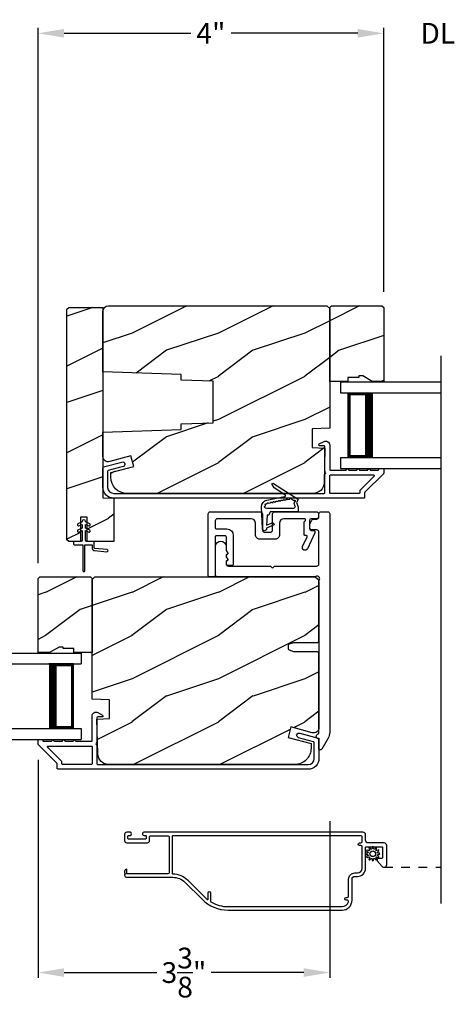
# Model space of a CAD drawing. Extents: x 238 to 340, y -200 to -156.
# Drawn here: x 280 to 285, y -194 to -182 of the extents above; entities that cross this region are included whole.
import ezdxf

# ---------------------------------------------------------------- set-up
doc = ezdxf.new("R2010")
doc.units = 0
doc.header["$LTSCALE"] = 2
doc.header["$MEASUREMENT"] = 0
doc.header["$PDMODE"] = 3
doc.linetypes.add('HIDDEN', pattern=[0.075, 0.05, -0.025])
doc.layers.get('0').update_dxf_attribs({"linetype": 'CONTINUOUS'})
doc.layers.get('DEFPOINTS').update_dxf_attribs({"color": 3, "linetype": 'CONTINUOUS'})
doc.layers.add('Dim', color=7, linetype='CONTINUOUS')
doc.styles.get("Standard").update_dxf_attribs({"font": 'arial.ttf'})
doc.dimstyles.get("Standard").update_dxf_attribs({"dimtxt": 0.24, "dimasz": 0.3, "dimexe": 0.0625, "dimexo": 0.18, "dimgap": 0.09, "dimtad": 0, "dimdec": 4, "dimzin": 0, "dimdsep": 46, "dimlunit": 4, "dimtxsty": 'Standard', "dimcen": 0, "dimadec": 5, "dimazin": 0, "dimtfac": 1, "dimtdec": 4, "dimtofl": 0, "dimtmove": 0, "dimatfit": 3, "dimfxl": 1, "dimtolj": 1, "dimtzin": 0, "dimarcsym": 0})
pattern_1 = [(216.8699, (231.3677, 1475.88373), (2.999999918, 2.000000123), [0.5, -4.5]), (206.5651, (231.9677, 1475.58373), (-0.99999916, -1.00000131), [1.118034, -1.118034]), (198.4349, (231.9677, 1475.08373), (-2.000000435, -0.999998403), [0.632456, -2.529822])]

# ---------------------------------------------------------------- blocks, each defined once
blk = doc.blocks.new('*D444')
at = {"layer": 'DEFPOINTS', "color": 0, "transparency": 16777216}
for p in [(279.883, -190.672), (283.258, -191.384), (283.258, -193.315)]:
    blk.add_point(p, dxfattribs=at)
at = {"layer": 'Dim', "color": 0, "lineweight": -2, "transparency": 16777216}
for p, q in [((279.883, -190.852), (279.883, -193.377)), ((283.258, -191.564), (283.258, -193.377)), ((280.183, -193.315), (281.256, -193.315)), ((282.958, -193.315), (281.886, -193.315))]:
    blk.add_line(p, q, dxfattribs=at)
at = {"layer": 'Dim', "color": 0, "transparency": 16777216}
for points in [[(280.183, -193.265), (280.183, -193.365), (279.883, -193.315)], [(282.958, -193.265), (282.958, -193.365), (283.258, -193.315)]]:
    blk.add_solid(points, dxfattribs=at)
at = {"layer": 'Dim', "color": 0, "transparency": 16777216, "insert": (281.571, -193.315), "char_height": 0.24, "attachment_point": 5}
blk.add_mtext('\\A1;3{\\H1x;\\S3/8;}"', dxfattribs=at)
blk = doc.blocks.new('*D445')
at = {"layer": 'DEFPOINTS', "color": 0, "transparency": 16777216}
for p in [(279.883, -182.447), (278.388, -188.756), (279.883, -188.756)]:
    blk.add_point(p, dxfattribs=at)
at = {"layer": 'Dim', "color": 0, "lineweight": -2, "transparency": 16777216}
for p, q in [((278.388, -188.576), (278.388, -182.384)), ((279.883, -188.576), (279.883, -182.384)), ((278.088, -182.447), (277.788, -182.447)), ((280.183, -182.447), (280.483, -182.447))]:
    blk.add_line(p, q, dxfattribs=at)
at = {"layer": 'Dim', "color": 0, "transparency": 16777216}
for points in [[(278.088, -182.397), (278.088, -182.497), (278.388, -182.447)], [(280.183, -182.397), (280.183, -182.497), (279.883, -182.447)]]:
    blk.add_solid(points, dxfattribs=at)
at = {"layer": 'Dim', "color": 0, "transparency": 16777216, "insert": (279.135, -182.447), "char_height": 0.24, "attachment_point": 5}
blk.add_mtext('\\A1;DLO', dxfattribs=at)
blk = doc.blocks.new('*D447')
at = {"layer": 'DEFPOINTS', "color": 0, "transparency": 16777216}
for p in [(279.883, -182.447), (283.883, -185.62), (279.883, -188.756)]:
    blk.add_point(p, dxfattribs=at)
at = {"layer": 'Dim', "color": 0, "lineweight": -2, "transparency": 16777216}
for p, q in [((279.883, -188.576), (279.883, -182.384)), ((283.883, -185.44), (283.883, -182.384)), ((280.183, -182.447), (281.651, -182.447)), ((283.583, -182.447), (282.116, -182.447))]:
    blk.add_line(p, q, dxfattribs=at)
at = {"layer": 'Dim', "color": 0, "transparency": 16777216}
for points in [[(280.183, -182.397), (280.183, -182.497), (279.883, -182.447)], [(283.583, -182.397), (283.583, -182.497), (283.883, -182.447)]]:
    blk.add_solid(points, dxfattribs=at)
at = {"layer": 'Dim', "color": 0, "transparency": 16777216, "insert": (281.883, -182.447), "char_height": 0.24, "attachment_point": 5}
blk.add_mtext('\\A1;4"', dxfattribs=at)
blk = doc.blocks.new('*D448')
at = {"layer": 'DEFPOINTS', "color": 0, "transparency": 16777216}
for p in [(273.888, -191.343), (304.245, -191.343), (304.245, -194.124)]:
    blk.add_point(p, dxfattribs=at)
at = {"layer": 'Dim', "color": 0, "lineweight": -2, "transparency": 16777216}
for p, q in [((273.888, -191.523), (273.888, -194.187)), ((304.245, -191.523), (304.245, -194.187)), ((274.188, -194.124), (287.421, -194.124)), ((303.945, -194.124), (290.712, -194.124))]:
    blk.add_line(p, q, dxfattribs=at)
at = {"layer": 'Dim', "color": 0, "transparency": 16777216}
for points in [[(274.188, -194.074), (274.188, -194.174), (273.888, -194.124)], [(303.945, -194.074), (303.945, -194.174), (304.245, -194.124)]]:
    blk.add_solid(points, dxfattribs=at)
at = {"layer": 'Dim', "color": 0, "transparency": 16777216, "insert": (289.066, -194.124), "char_height": 0.24, "attachment_point": 5}
blk.add_mtext('\\A1;JAMB / UNIT WIDTH', dxfattribs=at)
blk = doc.blocks.new('*D449')
at = {"layer": 'DEFPOINTS', "color": 0, "transparency": 16777216}
for p in [(273.513, -191.343), (304.62, -191.343), (304.62, -194.912)]:
    blk.add_point(p, dxfattribs=at)
at = {"layer": 'Dim', "color": 0, "lineweight": -2, "transparency": 16777216}
for p, q in [((273.513, -191.523), (273.513, -194.975)), ((304.62, -191.523), (304.62, -194.975)), ((273.813, -194.912), (286.963, -194.912)), ((304.32, -194.912), (291.169, -194.912))]:
    blk.add_line(p, q, dxfattribs=at)
at = {"layer": 'Dim', "color": 0, "transparency": 16777216}
for points in [[(273.813, -194.862), (273.813, -194.962), (273.513, -194.912)], [(304.32, -194.862), (304.32, -194.962), (304.62, -194.912)]]:
    blk.add_solid(points, dxfattribs=at)
at = {"layer": 'Dim', "color": 0, "transparency": 16777216, "insert": (289.066, -194.912), "char_height": 0.24, "attachment_point": 5}
blk.add_mtext('\\A1;ROUGH OPENING WIDTH', dxfattribs=at)
blk = doc.blocks.new('*D453')
at = {"layer": 'DEFPOINTS', "color": 0, "transparency": 16777216}
for p in [(285.379, -182.447), (283.883, -185.62), (285.379, -185.62)]:
    blk.add_point(p, dxfattribs=at)
at = {"layer": 'Dim', "color": 0, "lineweight": -2, "transparency": 16777216}
for p, q in [((283.883, -185.44), (283.883, -182.384)), ((285.379, -185.44), (285.379, -182.384)), ((283.583, -182.447), (283.283, -182.447)), ((285.679, -182.447), (285.979, -182.447))]:
    blk.add_line(p, q, dxfattribs=at)
at = {"layer": 'Dim', "color": 0, "transparency": 16777216}
for points in [[(283.583, -182.397), (283.583, -182.497), (283.883, -182.447)], [(285.679, -182.397), (285.679, -182.497), (285.379, -182.447)]]:
    blk.add_solid(points, dxfattribs=at)
at = {"layer": 'Dim', "color": 0, "transparency": 16777216, "insert": (284.631, -182.447), "char_height": 0.24, "attachment_point": 5}
blk.add_mtext('\\A1;DLO', dxfattribs=at)
blk = doc.blocks.new('A$C649e5dc4')
for p, q in [((0.75, 1), (1.914, 1)), ((1.914, 1), (1.914, 0.875)), ((0.75, 0.875), (1.914, 0.875)), ((1.825, 0.875), (1.539, 0.875)), ((1.825, 0.125), (1.825, 0.875)), ((1.825, 0.875), (1.825, 0.875)), ((0.75, 0.125), (1.914, 0.125)), ((1.539, 0.125), (1.825, 0.125)), ((1.914, 0.125), (1.914, 0)), ((0.75, 0), (1.914, 0))]:
    blk.add_line(p, q)
for points, const_width in [([(1.584, 0.125), (1.584, 0.875)], 0.09), ([(1.825, 0.86), (1.584, 0.86)], 0.03), ([(1.81, 0.14), (1.81, 0.86)], 0.03), ([(1.825, 0.14), (1.584, 0.14)], 0.03)]:
    blk.add_lwpolyline(points, dxfattribs=dict(const_width=const_width))
blk = doc.blocks.new('A$C2262faa7')
for p, q in [((0, 1), (0, 0.875)), ((0, 1), (1.164, 1)), ((0, 0.875), (1.164, 0.875)), ((0.089, 0.125), (0.089, 0.875)), ((0.089, 0.875), (0.089, 0.875)), ((0.089, 0.875), (0.375, 0.875)), ((0, 0.125), (0, 0)), ((0, 0.125), (1.164, 0.125)), ((0.375, 0.125), (0.089, 0.125)), ((0, 0), (1.164, 0))]:
    blk.add_line(p, q)
for points, const_width in [([(0.33, 0.125), (0.33, 0.875)], 0.09), ([(0.089, 0.86), (0.33, 0.86)], 0.03), ([(0.104, 0.14), (0.104, 0.86)], 0.03), ([(0.089, 0.14), (0.33, 0.14)], 0.03)]:
    blk.add_lwpolyline(points, dxfattribs=dict(const_width=const_width))

msp = doc.modelspace()

# ---------------------------------------------------------------- hatches: boundary and pattern name
h = msp.add_hatch()
h.set_pattern_fill('WOOD2', color=256, style=0, pattern_type=2)
h.set_pattern_definition([(216.8699, (266.09448, 1362.24025), (2.999999918, 2.000000123), [0.5, -4.5]), (206.5651, (266.69448, 1361.94025), (-0.99999916, -1.00000131), [1.118034, -1.118034]), (198.4349, (266.69448, 1361.44025), (-2.000000435, -0.9999984), [0.632456, -2.529822])])
h.paths.add_polyline_path([(280.237277, -188.326105), (280.217277, -188.306105), (280.217277, -185.639106), (280.237277, -185.619105), (280.633277, -185.619105), (280.633277, -187.82174), (280.758277, -187.826105), (280.758277, -188.326105), (280.451277, -188.326105), (280.451277, -188.045105), (280.373277, -188.045105), (280.373277, -188.326105)])
h = msp.add_hatch()
h.set_pattern_fill('WOOD2', color=256, style=0, pattern_type=2)
h.set_pattern_definition(pattern_1)
edge = h.paths.add_edge_path()
edge.add_line((283.055177, -187.022305), (283.055177, -187.240105))
edge.add_line((283.055177, -187.240105), (283.202796, -187.24526))
edge.add_line((283.202796, -187.24526), (283.192237, -187.648405))
edge.add_arc((283.06628, -187.645105), 0.126, 270.0000175, 358.4995651, ccw=False)
edge.add_line((283.06628, -187.771105), (280.912277, -187.771105))
edge.add_arc((280.912277, -187.583105), 0.188, 180.0000234, 269.9999795, ccw=False)
edge.add_line((280.724277, -187.583105), (280.724277, -187.529105))
edge.add_line((280.724277, -187.529105), (280.990629, -187.457737))
edge.add_line((280.990629, -187.457737), (280.958277, -187.336996))
edge.add_line((280.958277, -187.336996), (280.711953, -187.402998))
edge.add_arc((280.695777, -187.342628), 0.0625, 180.0000282, 284.9999791, ccw=False)
edge.add_line((280.633277, -187.342628), (280.633277, -187.061744))
edge.add_line((280.633277, -187.061744), (281.539277, -187.030105))
edge.add_line((281.539277, -187.030105), (281.539277, -186.966026))
edge.add_line((281.539277, -186.966026), (281.909277, -186.953105))
edge.add_line((281.909277, -186.953105), (281.909277, -186.473105))
edge.add_line((281.909277, -186.473105), (281.539277, -186.460185))
edge.add_line((281.539277, -186.460185), (281.539277, -186.396106))
edge.add_line((281.539277, -186.396106), (280.633277, -186.364467))
edge.add_line((280.633277, -186.364467), (280.633277, -185.663106))
edge.add_arc((280.696277, -185.663105), 0.063, 90.0000993, 180.0000342, ccw=False)
edge.add_line((280.696277, -185.600105), (283.226277, -185.600105))
edge.add_line((283.226277, -185.600105), (283.258277, -185.632106))
edge.add_line((283.258277, -185.632106), (283.258277, -187.015213))
edge.add_line((283.258277, -187.015213), (283.055177, -187.022305))
h = msp.add_hatch()
h.set_pattern_fill('WOOD2', color=256, style=0, pattern_type=2)
h.set_pattern_definition(pattern_1)
h.paths.add_polyline_path([(283.641277, -186.412105), (283.594277, -186.412105), (283.594277, -186.428105), (283.469277, -186.428105), (283.469277, -186.475105), (283.258277, -186.475105), (283.258277, -185.620105), (283.278277, -185.600105), (283.863277, -185.600105), (283.883277, -185.620105), (283.883277, -186.475105), (283.750396, -186.475105)])
h = msp.add_hatch()
h.set_pattern_fill('WOOD2', color=256, style=0, pattern_type=2)
h.set_pattern_definition(pattern_1)
h.paths.add_polyline_path([(280.297277, -189.611386), (280.297277, -189.564386), (280.172277, -189.564386), (280.172277, -189.548386), (280.125277, -189.548386), (280.016158, -189.611386), (279.883277, -189.611386), (279.883277, -188.756386), (279.903277, -188.736386), (280.488277, -188.736386), (280.508277, -188.756386), (280.508277, -189.611386)])
h = msp.add_hatch()
h.set_pattern_fill('WOOD2', color=256, style=0, pattern_type=2)
h.set_pattern_definition(pattern_1)
edge = h.paths.add_edge_path()
edge.add_line((282.808277, -190.473277), (282.775925, -190.594018))
edge.add_line((282.775925, -190.594018), (283.042277, -190.665387))
edge.add_line((283.042277, -190.665387), (283.042277, -190.719387))
edge.add_arc((282.854277, -190.719387), 0.188, 269.9999705, 359.9999848, ccw=False)
edge.add_line((282.854277, -190.907386), (280.700274, -190.907386))
edge.add_arc((280.700274, -190.781386), 0.126, 181.5005068, 269.9998878, ccw=False)
edge.add_line((280.574317, -190.784686), (280.563758, -190.381541))
edge.add_line((280.563758, -190.381541), (280.711377, -190.376387))
edge.add_line((280.711377, -190.376387), (280.711377, -190.158586))
edge.add_line((280.711377, -190.158586), (280.508277, -190.151494))
edge.add_line((280.508277, -190.151494), (280.508277, -188.768387))
edge.add_line((280.508277, -188.768387), (280.540277, -188.736386))
edge.add_line((280.540277, -188.736386), (283.070277, -188.736386))
edge.add_arc((283.070277, -188.799387), 0.063, 0.0000324, 89.9999674, ccw=False)
edge.add_line((283.133277, -188.799386), (283.133277, -190.478909))
edge.add_arc((283.070777, -190.478909), 0.0625, 254.9999399, 359.9999186, ccw=False)
edge.add_line((283.054601, -190.539279), (282.808277, -190.473277))

# ---------------------------------------------------------------- linework, layer by layer
for p, q in [((284.547452, -192.515702), (284.547452, -186.179898)), ((284.131118, -192.096261), (284.131118, -192.102261))]:
    msp.add_line(p, q)
at = {"linetype": 'HIDDEN'}
msp.add_line((283.887278, -192.096661), (284.547452, -192.096661), dxfattribs=at)
for points in [[(280.237277, -188.326105), (280.217277, -188.306105), (280.217277, -185.639106), (280.237277, -185.619105), (280.633277, -185.619105), (280.633277, -187.82174), (280.758277, -187.826105), (280.758277, -188.326105), (280.451277, -188.326105), (280.451277, -188.045105), (280.373277, -188.045105), (280.373277, -188.326105)], [(283.641277, -186.412105), (283.594277, -186.412105), (283.594277, -186.428105), (283.469277, -186.428105), (283.469277, -186.475105), (283.258277, -186.475105), (283.258277, -185.620105), (283.278277, -185.600105), (283.863277, -185.600105), (283.883277, -185.620105), (283.883277, -186.475105), (283.750396, -186.475105)], [(280.297277, -189.611386), (280.297277, -189.564386), (280.172277, -189.564386), (280.172277, -189.548386), (280.125277, -189.548386), (280.016158, -189.611386), (279.883277, -189.611386), (279.883277, -188.756386), (279.903277, -188.736386), (280.488277, -188.736386), (280.508277, -188.756386), (280.508277, -189.611386)]]:
    msp.add_lwpolyline(points, close=True)
for points in [[(283.055177, -187.022305), (283.055177, -187.240105), (283.202796, -187.24526), (283.192237, -187.648405, -0.406563958), (283.06628, -187.771105), (280.912277, -187.771105, -0.414213338), (280.724277, -187.583105), (280.724277, -187.529105), (280.990629, -187.457737), (280.958277, -187.336996), (280.711953, -187.402998, -0.49314516), (280.633277, -187.342628), (280.633277, -187.061744), (281.539277, -187.030105), (281.539277, -186.966026), (281.909277, -186.953105), (281.909277, -186.473105), (281.539277, -186.460185), (281.539277, -186.396106), (280.633277, -186.364467), (280.633277, -185.663106, -0.41421323), (280.696277, -185.600105), (283.226277, -185.600105), (283.258277, -185.632106), (283.258277, -187.015213)], [(283.607773, -187.761105, -0.414214562), (283.597773, -187.771105), (283.268277, -187.771105, -0.414218857), (283.258277, -187.761105), (283.258277, -187.567467, -0.414218209), (283.268277, -187.557467), (283.763487, -187.557467, -0.668179601), (283.770558, -187.574538), (283.610702, -187.734395, 0.198928185), (283.607773, -187.741466)], [(282.613643, -187.706034), (282.592305, -187.667825, -0.777825523), (282.606161, -187.654709), (282.886193, -187.83191, -0.400846831), (282.890803, -187.850415), (282.873917, -187.874218), (282.892489, -187.924344), (282.892489, -187.983386), (282.570803, -187.983386), (282.552504, -188.02342), (282.532832, -188.024107), (282.528009, -188.139214), (282.60441, -188.108204), (282.61551, -188.135511), (282.526652, -188.171629), (282.526386, -188.177969, -0.999999197), (282.479171, -188.179617), (282.470299, -187.925558, -0.368960525), (282.532386, -187.847515), (282.736436, -187.807882, 0.678853482), (282.740499, -187.786307)], [(280.302277, -188.366105), (280.399777, -188.366105), (280.399777, -188.663605, 1), (280.424777, -188.663605), (280.424777, -188.366105), (280.507622, -188.366105), (280.507622, -188.402179, 0.388878732), (280.53592, -188.433061), (280.679688, -188.445639, 1), (280.681866, -188.420735), (280.54175, -188.408476, -0.388878732), (280.532622, -188.398514), (280.532622, -188.336105, 0.414213562), (280.522622, -188.326105), (280.447277, -188.326105, -0.414213562), (280.432277, -188.311105), (280.432277, -188.200412), (280.469494, -188.217767, 1), (280.48006, -188.195109), (280.432277, -188.172828), (280.432277, -188.12869), (280.469494, -188.146045, 1), (280.48006, -188.123387), (280.432277, -188.101105), (280.432277, -188.096105, 1), (280.392277, -188.096105), (280.392277, -188.101105), (280.344494, -188.123387, 1), (280.35506, -188.146045), (280.392277, -188.12869), (280.392277, -188.172828), (280.344494, -188.195109, 1), (280.35506, -188.217767), (280.392277, -188.200412), (280.392277, -188.311105, -0.414213562), (280.377277, -188.326105), (280.302277, -188.326105, 0.414213562), (280.292277, -188.336105), (280.292277, -188.356105, 0.414213562)], [(282.454171, -187.983386, -0.414214184), (282.479171, -188.008386), (282.479171, -188.194607, 0.414214184), (282.504171, -188.219607), (282.572281, -188.219607, 0.414214184), (282.597281, -188.194607), (282.597281, -188.008386, -0.414214184), (282.622281, -187.983386), (283.103777, -187.983386, -0.41421125), (283.128777, -188.008386), (283.128777, -188.038386, -0.41421125), (283.103777, -188.063386), (283.043777, -188.063386, 0.414212395), (283.023777, -188.083386), (283.023777, -188.178386, 0.414212395), (283.043777, -188.198386), (283.067383, -188.198386, -0.548616179), (283.085509, -188.226839), (282.999603, -188.411065, -0.999998376), (282.945225, -188.385708), (282.997962, -188.272613, 0.548624599), (282.988899, -188.258386), (282.973777, -188.258386, -0.414216598), (282.963777, -188.248386), (282.963777, -188.101299, -0.298226304), (282.969777, -188.092134, 0.8128354), (282.963777, -188.063386), (282.727281, -188.063386, 0.41421345), (282.677281, -188.113386), (282.677281, -188.249607, -0.414213665), (282.627281, -188.299607), (282.449171, -188.299607, -0.414213665), (282.399171, -188.249607), (282.399171, -188.113386, 0.41421345), (282.349171, -188.063386), (281.957766, -188.063386, 0.414213867), (281.932766, -188.088386), (281.932766, -188.166386, 0.414213923), (281.947766, -188.181386), (282.067766, -188.181386, -0.414213385), (282.142766, -188.256386), (282.142766, -188.591386, -0.414216956), (282.127766, -188.606386), (282.077766, -188.606386, -0.41421721), (282.062766, -188.591386), (282.062766, -188.550945, -0.414214608), (282.064766, -188.548945), (282.070642, -188.548945, 0.577350697), (282.081034, -188.530946), (282.063034, -188.499769, -0.131644451), (282.062766, -188.498769), (282.062766, -188.478563, -0.414214608), (282.064766, -188.476563), (282.070642, -188.476563, 0.577350697), (282.081034, -188.458563), (282.062766, -188.426922), (282.062766, -188.276386, 0.414213617), (282.047766, -188.261386), (281.947766, -188.261386, 0.414213923), (281.932766, -188.276386), (281.932766, -188.721386, -0.414212181), (281.917766, -188.736386), (281.867766, -188.736386, -0.414211889), (281.852766, -188.721386), (281.852766, -188.008386, -0.414213871), (281.877766, -187.983386)], [(283.233277, -187.983386, -0.41421211), (283.258277, -188.008386), (283.258277, -190.534061, -0.131653271), (283.239387, -190.604561), (283.166164, -190.731387, -0.267940743), (283.157503, -190.736386), (283.143277, -190.736386, -0.414221339), (283.133277, -190.726386), (283.133277, -190.620116, 0.342006927), (283.125777, -190.610434, -0.774597645), (283.125777, -190.552339, 0.341992261), (283.133277, -190.542657), (283.133277, -189.618886, 0.414212574), (283.118277, -189.603886), (282.848422, -189.603886, -0.087493304), (282.843292, -189.602982), (282.793147, -189.584731, -0.315295176), (282.783277, -189.570635), (282.783277, -189.527138, -0.315295176), (282.793147, -189.513042), (282.843292, -189.494791, -0.087493304), (282.848422, -189.493886), (283.118277, -189.493886, 0.41421329), (283.133277, -189.478886), (283.133277, -188.778797, 1.0277597), (283.090866, -188.736387), (281.960266, -188.736387, -0.414212423), (281.935266, -188.711387), (281.935266, -188.386386, -0.999999322), (282.060266, -188.386386), (282.060266, -188.426386, 0.131652188), (282.061606, -188.431387), (282.078926, -188.461387, -0.577348325), (282.070266, -188.476387, 0.414213312), (282.060266, -188.486387), (282.060266, -188.498446, 0.131651256), (282.061606, -188.503446), (282.078926, -188.533446, -0.577348325), (282.070266, -188.548446, 0.414213312), (282.060266, -188.558446), (282.060266, -188.586386, 0.414213817), (282.085266, -188.611386), (282.572629, -188.611386), (282.5897, -188.628458, 0.414210081), (282.603842, -188.628458), (282.620914, -188.611386), (283.108277, -188.611386, 0.414214184), (283.133277, -188.586386), (283.133277, -188.218387, 0.414214184), (283.108277, -188.193387), (283.052277, -188.193387, -0.414214184), (283.027277, -188.168387), (283.027277, -188.130085, -0.131652058), (283.030626, -188.117585), (283.051814, -188.080886, -0.267951585), (283.073465, -188.068387), (283.108277, -188.068387, 0.414214184), (283.133277, -188.043387), (283.133277, -188.008386, -0.414214184), (283.158277, -187.983386)], [(282.808277, -190.473277), (282.775925, -190.594018), (283.042277, -190.665387), (283.042277, -190.719387, -0.414213636), (282.854277, -190.907386), (280.700274, -190.907386, -0.406563111), (280.574317, -190.784686), (280.563758, -190.381541), (280.711377, -190.376387), (280.711377, -190.158586), (280.508277, -190.151494), (280.508277, -188.768387), (280.540277, -188.736386), (283.070277, -188.736386, -0.41421323), (283.133277, -188.799386), (283.133277, -190.478909, -0.49314531), (283.054601, -190.539279)], [(280.508277, -190.897387, -0.414214895), (280.498277, -190.907386), (280.168781, -190.907386, -0.414219191), (280.158781, -190.897387), (280.158781, -190.877747, 0.198910968), (280.155852, -190.870676), (279.995996, -190.710819, -0.668178058), (280.003067, -190.693748), (280.498277, -190.693748, -0.414214895), (280.508277, -190.703748)], [(281.123277, -191.772261), (280.933279, -191.772261, -0.414295768), (280.923278, -191.762261), (280.923278, -191.737261, -0.414287177), (280.933279, -191.727261), (280.948279, -191.727261, 0.99979886), (280.948279, -191.692261), (280.908278, -191.692261, 0.41425898), (280.883277, -191.717261), (280.883277, -191.787261, 0.414255544), (280.908278, -191.812261), (281.148278, -191.812261, 0.414067824), (281.173279, -191.787261), (281.173279, -191.742261, -0.414149694), (281.183276, -191.732261), (281.388279, -191.732261, -0.414149694), (281.398275, -191.742261), (281.398275, -192.162261, -0.414149694), (281.388279, -192.172261), (280.918279, -192.172261, -0.414287177), (280.908278, -192.162261), (280.908278, -192.119261, 0.414255544), (280.883277, -192.144261), (280.883277, -192.160714, 0.267683053), (280.885779, -192.165044), (280.898277, -192.172261), (280.885779, -192.179478, 0.267741737), (280.883277, -192.183808), (280.883277, -192.187261, 0.414255544), (280.908278, -192.212261), (281.443279, -192.212261, -0.19890367), (281.583284, -192.270254), (281.780228, -192.467195, 0.19891545), (282.082161, -192.592261), (283.402277, -192.592261, 0.414223732), (283.517277, -192.477261), (283.517277, -192.233261, -0.414243202), (283.548278, -192.202261), (283.580277, -192.202261, 0.414228423), (283.673277, -192.109261), (283.673277, -191.868534, -0.414287177), (283.683278, -191.858534), (283.858276, -191.858534, -0.414287177), (283.868278, -191.868534), (283.868278, -191.984034, -0.414287177), (283.858276, -191.994034), (283.813277, -191.994034, 0.414266439), (283.808276, -191.999034), (283.808276, -192.020164, 0.180966276), (283.809504, -192.023444), (283.863882, -192.085999, 0.693727913), (283.918277, -192.065661), (283.918277, -191.846261, 0.414221032), (283.887278, -191.815261), (283.704278, -191.815261, -0.414252664), (283.673277, -191.784261), (283.673277, -191.723261, 0.414221032), (283.642277, -191.692261), (281.108277, -191.692261, 1.000067047), (281.108277, -191.727261), (281.123277, -191.727261, -0.414287177), (281.133279, -191.737261), (281.133279, -191.762261, -0.414295768)], [(283.623277, -191.732261), (281.443279, -191.732261, 0.414287177), (281.433278, -191.742261), (281.433278, -192.162261, 0.414287177), (281.443279, -192.172261, -0.198908824), (281.611571, -192.24197), (281.835205, -192.465607, 0.668257442), (281.852275, -192.458536), (281.852275, -192.391261, -0.999954874), (281.878276, -192.391261), (281.878276, -192.488585, 0.263285932), (281.883133, -192.497161, 0.135868573), (282.082161, -192.552261), (283.402277, -192.552261, 0.34199889), (283.474896, -192.496011, 0.490265921), (283.460373, -192.477261), (283.447276, -192.477261, -0.999980445), (283.447276, -192.447261), (283.462276, -192.447261, 0.414123837), (283.477278, -192.432261), (283.477278, -192.233261, -0.414240151), (283.548278, -192.162261), (283.580277, -192.162261, 0.414182616), (283.633278, -192.109261), (283.633278, -191.860261, 0.414123837), (283.618276, -191.845261), (283.603276, -191.845261, -0.999980445), (283.603276, -191.815261), (283.618276, -191.815261, 0.414143393), (283.633278, -191.800261), (283.633278, -191.742261, 0.414052543)]]:
    msp.add_lwpolyline(points, format="xyb", close=True)
for points in [[(280.640686, -187.464735), (280.853675, -187.407602, -0.999999356), (280.867924, -187.460724), (280.695686, -187.506926, 0.339382508), (280.688277, -187.516584), (280.688277, -187.701105, 0.414212847), (280.758277, -187.771105), (283.193277, -187.771105, 0.414204191), (283.203277, -187.761105), (283.203277, -187.542467, 0.999990833), (283.203277, -187.522467), (283.203277, -187.231105, 0.41420408), (283.193277, -187.221105), (283.143277, -187.221105, -0.788337969), (283.137829, -187.198413), (283.192847, -187.17038, -0.560026811), (283.258277, -187.210475), (283.258277, -187.492467, 0.414218209), (283.268277, -187.502467), (283.447877, -187.502467, -1), (283.477877, -187.502467), (283.572877, -187.502467, -1), (283.602877, -187.502467), (283.697877, -187.502467, -1.000004889), (283.727877, -187.502467), (283.818277, -187.502467, 0.414203543), (283.828277, -187.492467), (283.828277, -187.491105, -0.41421521), (283.838277, -187.481105), (283.873277, -187.481105, -0.414219506), (283.883277, -187.491105), (283.883277, -187.535459, -0.198911481), (283.880348, -187.54253), (283.665702, -187.757177, 0.198912398), (283.662773, -187.764248), (283.662773, -187.816105, -0.414218209), (283.652773, -187.826105), (280.758277, -187.826105, -0.414213263), (280.633277, -187.701105), (280.633277, -187.474393, -0.339380674), (280.640686, -187.464735)], [(282.806985, -187.828576), (282.84399, -187.85211), (282.845856, -187.849999, -0.947925922), (282.856928, -187.858779), (282.842067, -187.879727), (282.856018, -187.91738, -0.528823337), (282.837868, -187.944153), (282.529527, -187.944817, -0.290049442), (282.504578, -187.92909, -0.557438035), (282.511844, -187.917837, -0.065886456), (282.515403, -187.90597, -1.111406902), (282.52511, -187.893681, 0.089745932), (282.535438, -187.887876, -1.046354285), (282.550728, -187.884173), (282.573157, -187.879816, -1.00000365), (282.588616, -187.876814), (282.603316, -187.873958, -0.999996827), (282.618776, -187.870956), (282.633476, -187.868101, -1.00000365), (282.648935, -187.865098), (282.663635, -187.862243, -0.999998191), (282.679094, -187.85924), (282.693794, -187.856385, -1.00000365), (282.709253, -187.853382), (282.723953, -187.850527, -0.999998191), (282.739412, -187.847524), (282.754112, -187.844669, -1.00000365), (282.769571, -187.841666), (282.79503, -187.836722, -0.658420942), (282.806985, -187.828576)], [(280.103781, -190.900529, 0.198927213), (280.100852, -190.893458), (279.886206, -190.678811, -0.198910968), (279.883277, -190.67174), (279.883277, -190.627387, -0.414223487), (279.893277, -190.617386), (279.928277, -190.617386, -0.414227782), (279.938277, -190.627387), (279.938277, -190.628748, 0.414214895), (279.948277, -190.638748), (280.038677, -190.638748, -1), (280.068677, -190.638748), (280.163677, -190.638748, -1.000004889), (280.193677, -190.638748), (280.288677, -190.638748, -1), (280.318677, -190.638748), (280.498277, -190.638748, 0.414214895), (280.508277, -190.628748), (280.508277, -190.346756, -0.560025181), (280.573707, -190.306661), (280.628725, -190.334694, -0.788347956), (280.623277, -190.357386), (280.573277, -190.357386, 0.414194154), (280.563277, -190.367387), (280.563277, -190.658748, 1), (280.563277, -190.678748), (280.563277, -190.897387, 0.414214895), (280.573277, -190.907386), (283.008277, -190.907386, 0.414212472), (283.078277, -190.837386), (283.078277, -190.652865, 0.339389761), (283.070868, -190.643207), (282.898629, -190.597005, -0.999998618), (282.912879, -190.543883), (283.125868, -190.601016, -0.339360428), (283.133277, -190.610674), (283.133277, -190.837386, -0.414212839), (283.008277, -190.962386), (280.113781, -190.962386, -0.414214895), (280.103781, -190.952386), (280.103781, -190.900529)], [(283.719509, -191.9885), (283.713309, -192.000583, 0.951525645), (283.726803, -192.008373), (283.734166, -191.996964, -0.72850649), (283.748514, -192.000807), (283.749185, -192.01437, 0.951543675), (283.764767, -192.01437), (283.765438, -192.000807, -0.728576785), (283.779783, -191.996964), (283.787146, -192.008373, 0.951476833), (283.800642, -192.000583), (283.794442, -191.9885, -0.728675783), (283.804943, -191.978), (283.817024, -191.984199, 0.951609532), (283.824815, -191.970705), (283.813405, -191.963341, -0.728657967), (283.817249, -191.948997), (283.830813, -191.948324, 0.951559764), (283.830813, -191.932743), (283.817249, -191.93207, -0.728657967), (283.813405, -191.917727), (283.824815, -191.910362, 0.951609532), (283.817024, -191.896869), (283.804943, -191.903067, -0.728675783), (283.794442, -191.892567), (283.800642, -191.880484, 0.951476833), (283.787146, -191.872694), (283.779783, -191.884104, -0.728576785), (283.765438, -191.88026), (283.764767, -191.866697, 0.951543675), (283.749185, -191.866697), (283.748514, -191.88026, -0.72850649), (283.734166, -191.884104), (283.726803, -191.872694, 0.951525645), (283.713309, -191.880484), (283.719509, -191.892567, -0.728868978), (283.70901, -191.903067), (283.696925, -191.896869, 0.951609532), (283.689134, -191.910362), (283.700544, -191.917727, -0.728412232), (283.696705, -191.93207), (283.683141, -191.932743, 0.951860986), (283.683141, -191.948324), (283.696705, -191.948997, -0.728412232), (283.700544, -191.963341), (283.689134, -191.970705, 0.951609532), (283.696925, -191.984199), (283.70901, -191.978, -0.728868978), (283.719509, -191.9885)]]:
    msp.add_lwpolyline(points, format="xyb")
msp.add_circle((283.756975, -191.940533), 0.0325)

# ---------------------------------------------------------------- block references
for name, p in [('A$C2262faa7', (283.383276, -187.481106)), ('A$C649e5dc4', (278.469103, -190.617387))]:
    msp.add_blockref(name, p)

# ---------------------------------------------------------------- dimensions: what is measured, and where the dimension line sits
at = {"layer": 'Dim'}
for base, p1, p2, text, picture, middle in [((279.883277, -182.446831), (278.387716, -188.756386), (279.883277, -188.756386), 'DLO', '*D445', (279.135496, -182.446831)), ((285.378836, -182.446831), (283.883277, -185.620105), (285.378836, -185.620105), 'DLO', '*D453', (284.631056, -182.446831)), ((304.619927, -194.912446), (273.512715, -191.342846), (304.619927, -191.342854), 'ROUGH OPENING WIDTH', '*D449', (289.066321, -194.912446)), ((304.244955, -194.124308), (273.887715, -191.342846), (304.244955, -191.342846), 'JAMB / UNIT WIDTH', '*D448', (289.066335, -194.124308))]:
    dim = msp.add_linear_dim(base=base, p1=p1, p2=p2, text=text, dimstyle='Standard', override={"dimpost": '\\X'}, dxfattribs=at)
    dim.commit()
    dim.dimension.update_dxf_attribs({"geometry": picture, "text_midpoint": middle})
for base, p1, p2, picture, middle in [((279.883277, -182.446831), (283.883277, -185.620105), (279.883277, -188.756386), '*D447', (281.883277, -182.446831)), ((283.258277, -193.314853), (279.883277, -190.67174), (283.258277, -191.384386), '*D444', (281.570777, -193.314853))]:
    dim = msp.add_linear_dim(base=base, p1=p1, p2=p2, dimstyle='Standard', override={"dimpost": '\\X'}, dxfattribs=at)
    dim.commit()
    dim.dimension.update_dxf_attribs({"geometry": picture, "text_midpoint": middle})

doc.saveas('drawing.dxf')
